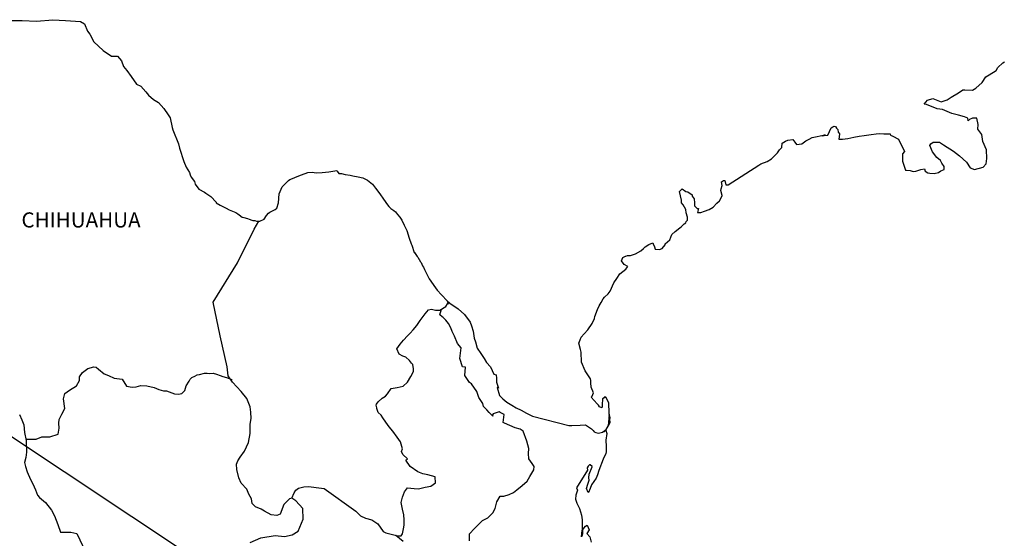
# Model space of a CAD drawing. Units: millimetres. Extents: x 616691 to 619315, y 2955616 to 2960042.
# Drawn here: x 618771 to 618927, y 2959788 to 2959870 of the extents above; entities that cross this region are included whole.
import ezdxf

# ---------------------------------------------------------------- set-up
doc = ezdxf.new("R2010")
doc.units = ezdxf.units.MM
doc.header["$LTSCALE"] = 40
doc.layers.add('SOLAPA', color=7, linetype='Continuous')
doc.styles.add('ROMANS', font='ROMANS', dxfattribs={"height": 0.2})

msp = doc.modelspace()

# ---------------------------------------------------------------- linework, layer by layer
at = {"layer": 'SOLAPA'}
msp.add_line((618748.99, 2959817.82), (618979.63, 2959664.88), dxfattribs=at)
at = {"layer": 'SOLAPA', "color": 7, "linetype": 'Continuous'}
for points in [[(618769.18, 2959870.29), (618771.13, 2959870.25), (618773.39, 2959870.15), (618775.98, 2959870.4), (618777.99, 2959870.25), (618780.39, 2959870.11), (618781.04, 2959869.77), (618781.47, 2959868.58), (618781.87, 2959868.09), (618782.51, 2959866.91), (618783.98, 2959865.52), (618785.31, 2959864.64), (618786.23, 2959864.59), (618786.87, 2959863.9), (618787.22, 2959862.96), (618787.71, 2959862.32), (618788.44, 2959861.38), (618789.28, 2959860.2), (618789.96, 2959859.86), (618790.76, 2959858.97), (618791.15, 2959858.43), (618791.98, 2959857.73), (618792.76, 2959857.24), (618793.6, 2959856.3), (618794.28, 2959855.32), (618794.58, 2959854.83), (618794.92, 2959853.3), (618795.02, 2959852.95), (618795.91, 2959850.69), (618796.06, 2959850.04), (618796.74, 2959847.92), (618797.14, 2959847.03), (618797.68, 2959846.14), (618797.78, 2959845.8), (618797.93, 2959845.4), (618798.46, 2959844.71), (618798.56, 2959844.32), (618799.16, 2959843.53), (618800.04, 2959843.04), (618800.23, 2959842.89), (618801.02, 2959842.35), (618801.9, 2959841.46), (618801.9, 2959841.36), (618802.54, 2959840.97), (618803.47, 2959840.48), (618803.96, 2959840.23), (618804.99, 2959839.83), (618805.33, 2959839.59), (618805.53, 2959839.44), (618806.02, 2959839.09), (618806.27, 2959839.05), (618806.85, 2959838.85), (618807.1, 2959838.75), (618807.54, 2959838.6), (618807.69, 2959838.56), (618808.03, 2959838.56), (618808.27, 2959838.46), (618808.81, 2959838.46), (618809.5, 2959838.75), (618809.89, 2959839.35), (618810.18, 2959839.69), (618810.42, 2959839.89), (618811.26, 2959840.28), (618811.51, 2959840.48), (618811.51, 2959840.48), (618811.8, 2959841.37), (618811.89, 2959842.8), (618812.33, 2959843.89), (618812.78, 2959844.29), (618813.35, 2959844.88), (618813.56, 2959845.03), (618813.99, 2959845.22), (618814.73, 2959845.52), (618815.42, 2959845.77), (618816.45, 2959846.16), (618817.13, 2959846.22), (618817.77, 2959846.12), (618818.7, 2959846.16), (618819.78, 2959846.26), (618821, 2959846.47), (618821.1, 2959846.36), (618821.34, 2959846.02), (618821.78, 2959846.02), (618822.33, 2959845.87), (618823.11, 2959845.73), (618823.55, 2959845.63), (618824.39, 2959845.48), (618825.17, 2959845.34), (618825.9, 2959844.94), (618826.69, 2959844.3), (618827.13, 2959843.7), (618827.82, 2959842.77), (618828.41, 2959841.93), (618829.05, 2959841.04), (618829.29, 2959840.75), (618829.58, 2959840.45), (618830.07, 2959840.16), (618830.32, 2959839.91), (618830.66, 2959839.52), (618831.01, 2959839.07), (618831.35, 2959838.58), (618831.69, 2959837.79), (618832.14, 2959836.95), (618832.48, 2959835.77), (618832.78, 2959834.83), (618832.92, 2959834.63), (618833.27, 2959833.5), (618833.32, 2959833.45), (618833.76, 2959832.86), (618833.86, 2959832.71), (618834.3, 2959831.97), (618834.39, 2959831.87), (618834.6, 2959831.38), (618834.74, 2959831.13), (618834.94, 2959830.79), (618835.68, 2959829.3), (618836.66, 2959827.88), (618836.91, 2959827.48), (618837.59, 2959826.74), (618838.52, 2959825.8), (618838.96, 2959825.46), (618840.24, 2959824.52), (618841.27, 2959823.64), (618842.16, 2959822.4), (618842.35, 2959821.86), (618842.65, 2959820.97), (618842.79, 2959819.89), (618842.99, 2959819.3), (618843.29, 2959818.31), (618843.83, 2959817.47), (618844.37, 2959816.64), (618844.76, 2959816.04), (618845.4, 2959815.35), (618845.89, 2959814.17), (618846.28, 2959814.07), (618846.33, 2959813.52), (618846.34, 2959812.93), (618846.63, 2959811.94), (618846.43, 2959812.05), (618846.83, 2959810.81), (618847.32, 2959810.27), (618847.96, 2959809.73), (618848.74, 2959809.24), (618849.43, 2959808.84), (618850.26, 2959808.45), (618851.09, 2959808.01), (618852.03, 2959807.51), (618857.81, 2959806.04), (618858.3, 2959806.04), (618859.62, 2959806.08), (618860.46, 2959806.14), (618861.39, 2959805.5), (618861.68, 2959805.25), (618861.83, 2959805.05), (618862.07, 2959804.91), (618862.52, 2959804.81), (618863.15, 2959804.96), (618863.73, 2959805.4), (618863.89, 2959805.65), (618864.18, 2959806.19), (618864.33, 2959806.54), (618864.23, 2959807.38), (618864.18, 2959807.77), (618864.03, 2959805.99), (618864.23, 2959806.68), (618864.23, 2959806.68), (618864.33, 2959807.27), (618864.18, 2959807.97), (618864.12, 2959809.65), (618863.68, 2959810.53), (618863.53, 2959810.58), (618863.49, 2959810.58), (618863.39, 2959810.43), (618863.14, 2959810.28), (618863.15, 2959809.89), (618863.1, 2959809.69), (618863.1, 2959809.1), (618863.05, 2959808.81), (618862.65, 2959809), (618862.51, 2959809.25), (618862.31, 2959809.49), (618861.33, 2959810.53), (618861.48, 2959810.68), (618861.72, 2959811.22), (618861.33, 2959812.11), (618861.28, 2959812.8), (618861.27, 2959813.15), (618861.23, 2959813.44), (618860.39, 2959814.68), (618859.8, 2959816.06), (618859.75, 2959817.64), (618859.66, 2959818.08), (618859.41, 2959819.07), (618859.6, 2959819.61), (618859.75, 2959820.06), (618860.24, 2959820.59), (618860.82, 2959821.19), (618861.51, 2959822.23), (618861.85, 2959823.02), (618861.95, 2959823.31), (618862.34, 2959824.44), (618862.63, 2959824.99), (618862.93, 2959825.53), (618863.27, 2959826.12), (618863.47, 2959826.37), (618864.05, 2959826.92), (618864.35, 2959827.36), (618864.35, 2959827.36), (618864.93, 2959828.64), (618865.42, 2959829.34), (618865.91, 2959830.08), (618866.84, 2959830.81), (618867.13, 2959831.26), (618866.59, 2959831.56), (618866.15, 2959832.15), (618866.34, 2959832.7), (618866.79, 2959832.89), (618866.83, 2959832.89), (618867.08, 2959832.99), (618867.32, 2959832.99), (618867.56, 2959832.99), (618868.35, 2959833.24), (618869.23, 2959833.73), (618869.63, 2959834.13), (618869.92, 2959834.38), (618870.51, 2959834.72), (618871.14, 2959835.01), (618871.19, 2959834.87), (618871.39, 2959834.38), (618871.49, 2959833.98), (618872.17, 2959833.93), (618872.61, 2959834.13), (618873.06, 2959834.67), (618873.1, 2959834.87), (618873.84, 2959835.46), (618874.13, 2959836.35), (618874.67, 2959836.8), (618875.4, 2959837.39), (618875.6, 2959837.54), (618876.09, 2959838.03), (618876.33, 2959838.18), (618876.43, 2959838.37), (618876.62, 2959838.62), (618876.62, 2959839.07), (618876.43, 2959839.76), (618876.33, 2959840.3), (618875.94, 2959841.04), (618875.69, 2959841.34), (618875.64, 2959841.78), (618875.35, 2959843.16), (618875.78, 2959843.56), (618876.33, 2959843.17), (618876.66, 2959843.07), (618877.36, 2959842.62), (618877.36, 2959842.43), (618877.65, 2959841.98), (618877.75, 2959841.34), (618877.75, 2959840.89), (618877.9, 2959840.7), (618878.14, 2959840.45), (618878.38, 2959840.45), (618878.19, 2959839.81), (618878.73, 2959839.81), (618879.32, 2959840.01), (618880.05, 2959840.3), (618880.69, 2959840.65), (618880.69, 2959840.65), (618881.28, 2959841.29), (618881.67, 2959841.69), (618882.11, 2959842.48), (618882.11, 2959842.53), (618881.91, 2959843.32), (618881.96, 2959843.56), (618882.11, 2959844.11), (618882.01, 2959844.7), (618882.3, 2959844.9), (618882.5, 2959844.9), (618882.54, 2959844.9), (618882.69, 2959844.21), (618883.08, 2959844.21), (618887.93, 2959847.32), (618888.22, 2959847.52), (618889.25, 2959847.91), (618889.94, 2959848.31), (618890.38, 2959848.76), (618890.87, 2959849.3), (618891.21, 2959849.74), (618891.56, 2959850.14), (618891.6, 2959850.83), (618892.14, 2959851.12), (618892.53, 2959851.28), (618893.32, 2959851.42), (618893.61, 2959850.98), (618893.9, 2959850.58), (618894.73, 2959850.69), (618895.37, 2959851.18), (618895.91, 2959851.47), (618896.4, 2959851.72), (618898.46, 2959852.12), (618897.97, 2959851.97), (618898.26, 2959852.02), (618898.85, 2959852.07), (618899.38, 2959853.25), (618899.63, 2959853.4), (618899.87, 2959853.5), (618900.08, 2959853.45), (618900.22, 2959853.21), (618900.47, 2959852.96), (618900.51, 2959852.57), (618900.61, 2959852.47), (618900.71, 2959852.32), (618900.71, 2959852.32), (618900.71, 2959852.22), (618900.61, 2959851.43), (618901.01, 2959851.43), (618901.15, 2959851.43), (618901.15, 2959851.43), (618901.2, 2959851.43), (618902.04, 2959851.58), (618902.52, 2959851.68), (618903.01, 2959851.78), (618903.85, 2959851.93), (618904.63, 2959852.02), (618904.98, 2959852.08), (618905.71, 2959852.17), (618906.54, 2959852.27), (618907.03, 2959852.33), (618907.72, 2959852.28), (618908.75, 2959852.28), (618908.8, 2959852.08), (618909.19, 2959851.93), (618910.07, 2959851.44), (618911, 2959849.52), (618910.71, 2959849.12), (618910.71, 2959847.94), (618911.16, 2959846.55), (618911.35, 2959846.51), (618911.94, 2959846.46), (618912.38, 2959846.31), (618912.82, 2959846.36), (618913.61, 2959846.65), (618914.19, 2959846.75), (618914.3, 2959846.36), (618914.73, 2959846.12), (618915.03, 2959846.07), (618915.71, 2959846.02), (618916.4, 2959846.16), (618916.79, 2959846.41), (618917.28, 2959846.66), (618917.28, 2959847.1), (618916.94, 2959847.65), (618916.74, 2959848.09), (618916.15, 2959848.54), (618915.47, 2959849.42), (618915.02, 2959850.46), (618915.17, 2959850.71), (618915.56, 2959850.95), (618916.54, 2959851), (618917.18, 2959850.56), (618918.8, 2959849.57), (618919.73, 2959848.83), (618920.85, 2959847.8), (618921.45, 2959846.91), (618922.13, 2959846.66), (618923.5, 2959847.01), (618923.95, 2959847.55), (618924.09, 2959848.39), (618924.09, 2959848.39), (618924.04, 2959849.77), (618923.45, 2959851.06), (618923.3, 2959852.19), (618922.66, 2959853.03), (618922.71, 2959853.77), (618922.46, 2959854.76), (618921.78, 2959854.76), (618921.34, 2959854.56), (618921.09, 2959854.36), (618921.04, 2959854.76), (618920.55, 2959855), (618919.57, 2959855.25), (618918.54, 2959855.5), (618917.02, 2959856.18), (618916.19, 2959856.28), (618914.52, 2959856.97), (618914.13, 2959857.02), (618914.67, 2959857.66), (618915.5, 2959857.91), (618916.82, 2959857.37), (618917.76, 2959857.71), (618918.39, 2959858.11), (618919.56, 2959858.8), (618920.25, 2959859.25), (618920.59, 2959859.25), (618921.82, 2959859.2), (618922.31, 2959859.54), (618923.33, 2959860.44), (618923.93, 2959861.32), (618924.46, 2959861.67), (618925.54, 2959862.36), (618925.83, 2959862.8), (618926.61, 2959863.55), (618926.86, 2959863.74)], [(618807.29, 2959787.5), (618808.95, 2959788.24), (618811.26, 2959788.57), (618812.74, 2959788.42), (618813.96, 2959788.67), (618814.89, 2959789.26), (618815.68, 2959791.18), (618815.63, 2959792.86), (618814.54, 2959794.09), (618813.91, 2959794.49), (618813.52, 2959794.39), (618812.63, 2959793.5), (618812.04, 2959791.97), (618811.51, 2959791.78), (618810.62, 2959791.88), (618809.54, 2959792.47), (618809, 2959792.77), (618808.11, 2959793.12), (618807.62, 2959793.66), (618807.47, 2959794.4), (618807.47, 2959794.4), (618807.08, 2959795.14), (618806.74, 2959795.93), (618805.86, 2959796.87), (618805.46, 2959797.75), (618805.16, 2959799.08), (618805.12, 2959799.88), (618805.31, 2959800.41), (618805.7, 2959801.01), (618806.39, 2959801.94), (618807.02, 2959803.32), (618807.27, 2959804.75), (618807.27, 2959806.23), (618807.42, 2959807.17), (618807.37, 2959808.15), (618807.27, 2959808.99), (618806.78, 2959810.32), (618805.84, 2959811.41), (618804.46, 2959812.89), (618803.78, 2959813.93), (618803.63, 2959815.35), (618802.5, 2959820.28), (618801.41, 2959825.61), (618805.28, 2959831.82), (618807.93, 2959837.19), (618808.67, 2959838.46)], [(618813.91, 2959794.49), (618814.26, 2959795.33), (618814.5, 2959795.76), (618814.94, 2959796.07), (618815.77, 2959796.31), (618816.56, 2959796.35), (618817.74, 2959796.21), (618819.01, 2959796.05), (618824.03, 2959792.45), (618824.77, 2959791.71), (618825.55, 2959791.36), (618826.58, 2959791.07), (618827.51, 2959790.42), (618828.35, 2959789.24), (618828.8, 2959788.99), (618829.63, 2959788.79), (618830.27, 2959788.64), (618830.61, 2959788.55), (618831.2, 2959788.55), (618831.44, 2959788.84), (618831.59, 2959789.63), (618831.69, 2959790.22), (618831.69, 2959791.06), (618831.64, 2959791.85), (618831.44, 2959792.78), (618831.24, 2959793.82), (618831.44, 2959794.66), (618831.73, 2959795.49), (618832.22, 2959796.13), (618833.26, 2959796.03), (618833.99, 2959795.98), (618835.03, 2959796.23), (618835.95, 2959796.42), (618836.69, 2959796.92), (618836.59, 2959797.9), (618835.46, 2959798.2), (618834.63, 2959798.35), (618833.84, 2959798.69), (618832.66, 2959799.53), (618831.98, 2959800.52), (618832.22, 2959800.72), (618831.49, 2959801.41), (618831.29, 2959801.91), (618831.44, 2959802.35), (618831.14, 2959803.43), (618830.6, 2959804.17), (618829.91, 2959805.11), (618829.32, 2959805.8), (618828.78, 2959806.54), (618828.33, 2959807.23), (618828.04, 2959807.68), (618827.6, 2959808.07), (618827.35, 2959808.71), (618827.35, 2959808.81), (618827.26, 2959809.25), (618827.31, 2959809.4), (618827.31, 2959809.4), (618827.59, 2959809.79), (618828.23, 2959810.39), (618828.72, 2959810.68), (618829.03, 2959811.08), (618829.66, 2959811.91), (618830.59, 2959812.06), (618831.53, 2959812.25), (618832.21, 2959812.89), (618832.76, 2959813.79), (618833.15, 2959814.62), (618833.15, 2959815.01), (618833.09, 2959815.7), (618832.85, 2959815.9), (618832.55, 2959816.35), (618831.96, 2959816.89), (618831.47, 2959817.04), (618830.88, 2959817.33), (618830.54, 2959818.17), (618831.08, 2959818.96), (618831.57, 2959819.55), (618832.2, 2959820.24), (618832.65, 2959820.69), (618833.14, 2959821.23), (618833.73, 2959821.92), (618834.22, 2959822.7), (618834.71, 2959823.34), (618835.05, 2959823.74), (618835.54, 2959824.38), (618836.03, 2959824.47), (618836.67, 2959824.32), (618837.36, 2959824.32), (618838.29, 2959824.91), (618838.59, 2959825.31), (618838.78, 2959825.6), (618838.57, 2959825.29), (618838.66, 2959825.7)], [(618842.06, 2959787.74), (618842.06, 2959788.87), (618842.84, 2959789.71), (618843.47, 2959790.35), (618844.11, 2959790.94), (618844.95, 2959791.38), (618845.73, 2959792.17), (618846.13, 2959792.86), (618846.37, 2959793.94), (618846.91, 2959794.83), (618847.5, 2959794.83), (618848.33, 2959795.08), (618849.02, 2959795.42), (618849.56, 2959795.81), (618850.4, 2959796.5), (618851.18, 2959797.19), (618851.63, 2959797.93), (618852.26, 2959799.01), (618852.31, 2959799.55), (618852.01, 2959800), (618851.47, 2959800.74), (618851.42, 2959801.58), (618851.47, 2959802.36), (618851.17, 2959803.54), (618850.58, 2959805.13), (618850.09, 2959805.43), (618849.31, 2959805.67), (618847.59, 2959806.41), (618847.39, 2959806.51), (618847.54, 2959807.79), (618846.9, 2959808.09), (618846.75, 2959808.19), (618845.82, 2959807.89), (618845.72, 2959807.74), (618845.77, 2959807.5), (618845.18, 2959808.09), (618844.79, 2959808.54), (618844.25, 2959809.03), (618844.15, 2959809.53), (618843.55, 2959810.46), (618843.21, 2959811.4), (618842.38, 2959812.63), (618842.04, 2959812.88), (618841.3, 2959813.97), (618841.4, 2959815.3), (618840.95, 2959815.35), (618840.51, 2959816.68), (618840.71, 2959818.36), (618840.17, 2959819.04), (618839.67, 2959820.18), (618839.28, 2959820.92), (618839.09, 2959821.51), (618838.74, 2959822.21), (618838.29, 2959822.74), (618837.9, 2959823.19), (618837.71, 2959823.29), (618837.36, 2959823.58), (618837.62, 2959824.49)], [(618771.73, 2959803.85), (618773.34, 2959803.87), (618774.27, 2959804.21), (618775.5, 2959804.21), (618776.82, 2959804.65), (618777.02, 2959805.59), (618776.97, 2959806.42), (618777.02, 2959806.97), (618777.41, 2959807.85), (618777.9, 2959808.74), (618777.71, 2959810.26), (618777.9, 2959811.1), (618778.63, 2959811.64), (618779.76, 2959812.33), (618780.2, 2959813.17), (618780.25, 2959813.77), (618780.7, 2959814.45), (618781.53, 2959815.09), (618782.52, 2959815.34), (618782.85, 2959815.29), (618783.25, 2959814.99), (618784.14, 2959814.25), (618784.82, 2959813.95), (618785.7, 2959813.56), (618786.99, 2959813.36), (618787.67, 2959812.27), (618788.6, 2959812.13), (618789.2, 2959812.17), (618789.93, 2959812.37), (618790.91, 2959812.32), (618792.04, 2959812.07), (618792.78, 2959811.72), (618793.52, 2959811.52), (618794.01, 2959811.52), (618795.28, 2959811.08), (618795.92, 2959810.98), (618796.46, 2959811.12), (618796.9, 2959811.57), (618797.15, 2959812.31), (618797.59, 2959813.09), (618797.78, 2959813.39), (618798.03, 2959813.64), (618798.52, 2959813.88), (618798.87, 2959814.08), (618799.26, 2959814.13), (618800.05, 2959814.32), (618800.44, 2959814.32), (618800.78, 2959814.28), (618801.42, 2959814.32), (618801.96, 2959814.18), (618802.5, 2959813.97), (618802.95, 2959813.78), (618803.53, 2959813.63), (618804.22, 2959813.38), (618804.42, 2959813.34), (618804.42, 2959813.34)], [(618770.73, 2959807.76), (618771.07, 2959806.92), (618771.42, 2959806.14), (618771.52, 2959804.91), (618771.76, 2959803.67), (618771.82, 2959801.8), (618771.72, 2959800.96), (618771.52, 2959800.17), (618771.67, 2959799.53), (618771.92, 2959798.69), (618772.46, 2959797.46), (618772.85, 2959796.77), (618773.24, 2959795.83), (618773.59, 2959795), (618773.88, 2959794.6), (618774.82, 2959793.81), (618775.76, 2959792.62), (618776.24, 2959791.73), (618776.78, 2959790.31), (618777.23, 2959789.12), (618778.85, 2959789.12), (618779.78, 2959788.92), (618782.98, 2959782.21)], [(618863.15, 2959804.96), (618863.4, 2959805.1), (618863.69, 2959805.31)], [(618831.55, 2959787.66), (618830.38, 2959788.61)]]:
    msp.add_lwpolyline(points, dxfattribs=at)
at = {"layer": 'SOLAPA', "color": 5, "linetype": 'Continuous'}
msp.add_lwpolyline([(618863.69, 2959805.31), (618863.84, 2959804.76), (618863.69, 2959803.72), (618863.74, 2959802.68), (618863.74, 2959801.84), (618863.65, 2959801.6), (618863.26, 2959800.71), (618862.57, 2959798.89), (618862.33, 2959798.2), (618862.14, 2959797.7), (618861.4, 2959796.62), (618861.21, 2959796.03), (618860.91, 2959795.43), (618860.87, 2959795.43), (618860.62, 2959796.03), (618860.81, 2959796.71), (618861.01, 2959797.36), (618860.96, 2959797.75), (618861.05, 2959798.34), (618861.5, 2959799.48), (618861.5, 2959799.53), (618861.2, 2959799.82), (618861.1, 2959799.82), (618860.86, 2959799.57), (618860.71, 2959799.32), (618860.76, 2959798.93), (618859, 2959796.17), (618859.15, 2959795.78), (618858.9, 2959794.98), (618858.86, 2959794.35), (618859.05, 2959793.7), (618859.35, 2959793.21), (618859.49, 2959792.86), (618859.79, 2959791.83), (618859.94, 2959791.09), (618859.94, 2959789.95), (618859.99, 2959788.92), (618859.9, 2959788.57), (618859.8, 2959788.37), (618859.94, 2959789.36), (618860.43, 2959790.05), (618860.72, 2959790.2), (618861.02, 2959789.51), (618860.68, 2959788.92), (618861.12, 2959788.37), (618861.32, 2959787.54)], dxfattribs=at)

# ---------------------------------------------------------------- texts
at = {"layer": 'SOLAPA', "color": 7, "style": 'ROMANS'}
msp.add_text('CHIHUAHUA', height=2.4, dxfattribs=at).set_placement((618771.02, 2959837.44))

doc.saveas('drawing.dxf')
